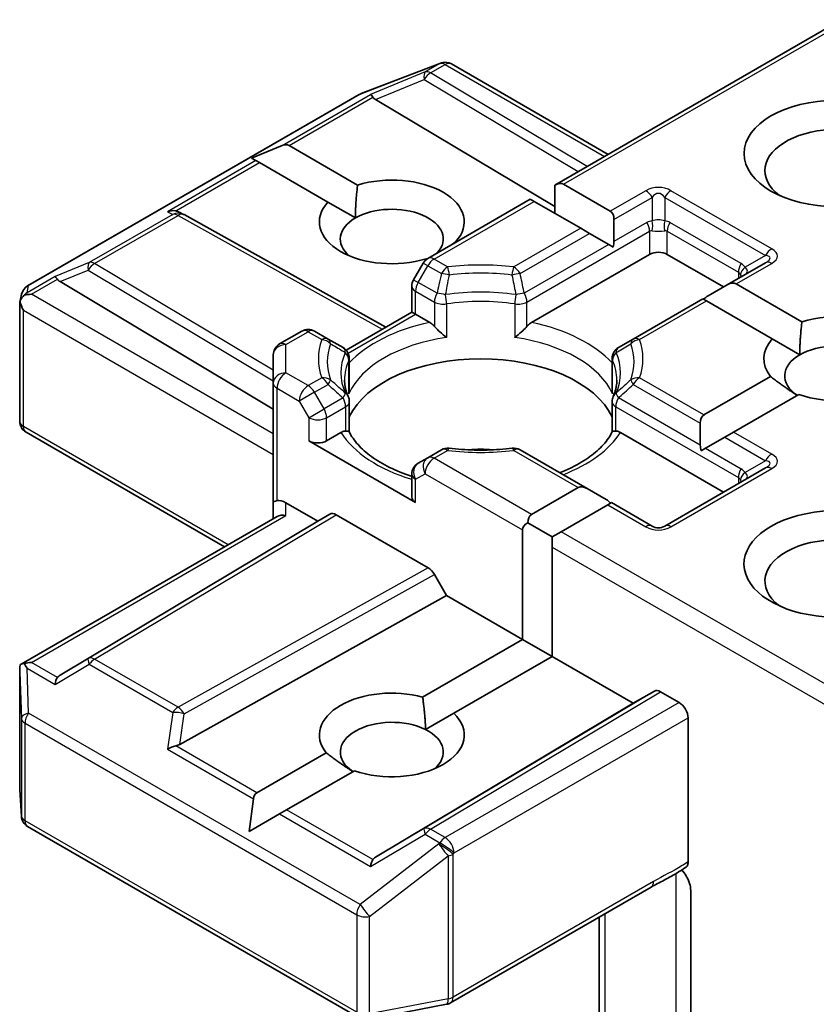
# Model space of a CAD drawing. Units: millimetres. Extents: x 72 to 11276, y 40 to 2007.
# Drawn here: x 1855 to 1874, y 648 to 671 of the extents above; entities that cross this region are included whole.
import ezdxf

# ---------------------------------------------------------------- set-up
doc = ezdxf.new("R2010")
doc.units = ezdxf.units.MM
doc.header["$LTSCALE"] = 5
doc.layers.add('Visible (ISO)', color=7, linetype='Continuous', lineweight=35)
doc.layers.add('Visible Narrow (ISO)', color=7, linetype='Continuous', lineweight=25)

msp = doc.modelspace()

# ---------------------------------------------------------------- linework, layer by layer
at = {"layer": 'Visible (ISO)'}
for p, q in [((1867.8536, 667.1792), (1874.6954, 671.1293)), ((1863.2307, 669.3641), (1865.1089, 670.087)), ((1865.1541, 670.1012), (1865.1335, 670.0953)), ((1865.3873, 670.0728), (1869.1264, 667.9141)), ((1855.2714, 664.773), (1863.1884, 669.3439)), ((1863.5755, 669.2235), (1867.8536, 666.6667)), ((1860.6175, 667.8262), (1861.3435, 668.1256)), ((1861.5132, 668.1256), (1863.1473, 667.1821)), ((1860.6175, 667.8262), (1860.7213, 667.7663)), ((1860.8061, 667.7173), (1860.7213, 667.7663)), ((1862.4402, 666.7739), (1860.8061, 667.7173)), ((1867.8536, 667.1792), (1867.8536, 666.5062)), ((1868.0657, 667.2002), (1869.1799, 666.5569)), ((1864.8216, 665.4287), (1867.2708, 666.8427)), ((1867.3586, 666.792), (1867.2708, 666.8427)), ((1862.4402, 666.7739), (1863.0951, 666.3958)), ((1868.4728, 666.1487), (1867.3586, 666.792)), ((1858.89, 666.5343), (1858.9956, 666.4812)), ((1859.007, 666.4752), (1863.8216, 663.7899)), ((1868.685, 666.0262), (1868.4728, 666.1487)), ((1869.2678, 665.8332), (1869.2678, 666.3627)), ((1868.685, 666.0262), (1869.1436, 665.7614)), ((1865.4888, 665.8303), (1865.503, 665.8221)), ((1869.2488, 665.7007), (1869.1436, 665.7614)), ((1870.1163, 665.5264), (1867.3003, 663.9006)), ((1871.8841, 664.7507), (1870.5406, 665.5264)), ((1864.7118, 665.3189), (1864.4825, 664.9217)), ((1864.7973, 665.413), (1864.7817, 665.422)), ((1872.8826, 665.3272), (1871.972, 664.8015)), ((1856.0448, 664.8757), (1861.1361, 661.8329)), ((1864.4423, 664.1483), (1864.4423, 664.7717)), ((1871.972, 664.8015), (1871.5134, 664.5367)), ((1872.1841, 664.8225), (1873.7539, 663.9161)), ((1855.0865, 664.3852), (1855.1283, 664.577)), ((1855.0826, 661.5405), (1855.0826, 664.3489)), ((1871.3891, 664.465), (1869.7289, 663.5064)), ((1871.477, 664.4142), (1871.3891, 664.465)), ((1873.0468, 663.5079), (1871.477, 664.4142)), ((1862.8721, 663.2417), (1864.4423, 664.1483)), ((1864.5302, 664.0975), (1864.4423, 664.1483)), ((1864.8714, 663.9006), (1864.5302, 664.0975)), ((1861.2861, 663.3875), (1861.8175, 663.6942)), ((1862.4427, 663.5064), (1862.1175, 663.6942)), ((1862.7994, 663.3005), (1862.4427, 663.5064)), ((1869.7289, 663.5064), (1869.3722, 663.3005)), ((1873.0468, 663.5079), (1873.7017, 663.1298)), ((1861.1361, 663.1276), (1861.1361, 662.4546)), ((1862.9494, 662.3082), (1862.9494, 663.0407)), ((1869.2222, 662.3082), (1869.2222, 663.0407)), ((1871.4162, 661.693), (1873.0062, 662.611)), ((1861.1361, 662.4546), (1861.1361, 659.5969)), ((1873.6765, 662.1815), (1872.1233, 661.2848)), ((1862.9494, 662.0121), (1862.9494, 661.2836)), ((1869.2222, 662.0121), (1869.2222, 661.2836)), ((1871.3284, 661.4988), (1871.3284, 660.9693)), ((1855.2326, 661.2807), (1859.9704, 658.5454)), ((1862.75, 661.2735), (1862.4089, 661.0765)), ((1871.8841, 659.8518), (1869.4216, 661.2735)), ((1872.1233, 661.2848), (1871.9112, 661.1623)), ((1861.9846, 661.0765), (1864.5302, 659.6068)), ((1871.9112, 661.1623), (1871.4526, 660.8976)), ((1865.1469, 660.861), (1864.8216, 660.6732)), ((1868.6242, 659.9376), (1867.0248, 660.861)), ((1871.4526, 660.8976), (1871.3474, 660.8368)), ((1864.8216, 660.6732), (1864.5923, 660.5408)), ((1864.4423, 660.281), (1864.4423, 659.7293)), ((1872.8826, 660.4283), (1870.4785, 659.0402)), ((1867.2979, 659.3153), (1868.4121, 659.9586)), ((1869.0828, 659.6728), (1868.6242, 659.9376)), ((1861.1361, 659.5969), (1861.1361, 659.2184)), ((1861.4361, 659.5969), (1862.1967, 659.1577)), ((1869.1192, 659.5503), (1868.005, 658.907)), ((1869.207, 659.6011), (1869.1192, 659.5503)), ((1870.1785, 659.0402), (1869.207, 659.6011)), ((1862.1967, 659.1577), (1862.4882, 659.326)), ((1855.12, 655.745), (1861.224, 659.2691)), ((1862.1967, 659.1577), (1856.0448, 655.481)), ((1862.6382, 659.3111), (1864.8312, 658.045)), ((1867.21, 659.1211), (1867.7928, 658.7846)), ((1867.0857, 656.3351), (1867.0857, 658.9479)), ((1868.005, 658.907), (1867.7928, 658.7846)), ((1867.7928, 658.7846), (1867.7928, 658.5396)), ((1867.7928, 658.5396), (1867.7928, 655.9268)), ((1865.2727, 657.3818), (1864.9813, 657.8866)), ((1858.9044, 653.83), (1865.2727, 657.3818)), ((1867.0857, 656.3351), (1865.2727, 657.3818)), ((1864.7008, 654.9581), (1867.0857, 656.3351)), ((1867.0857, 656.3351), (1867.7928, 655.9268)), ((1867.7928, 655.9268), (1865.4447, 654.5711)), ((1869.7274, 654.8099), (1867.7928, 655.9268)), ((1855.0826, 655.5825), (1855.0826, 652.7741)), ((1870.231, 655.1006), (1869.7274, 654.8099)), ((1870.8234, 654.8303), (1870.381, 655.0857)), ((1863.5755, 651.1331), (1869.7274, 654.8099)), ((1864.771, 654.1822), (1865.4447, 654.5711)), ((1871.0356, 654.4629), (1871.0356, 651.0241)), ((1860.7453, 652.6744), (1862.3996, 653.6295)), ((1863.0699, 653.2001), (1861.4524, 652.2662)), ((1855.0832, 652.7561), (1855.1219, 652.1104)), ((1860.5568, 651.7491), (1860.6605, 652.5275)), ((1861.4524, 652.2662), (1861.2827, 652.1682)), ((1860.5568, 651.7491), (1861.2827, 652.1682)), ((1855.2714, 651.8686), (1863.1884, 647.2977)), ((1865.3667, 647.6592), (1870.1514, 650.4216)), ((1871.0991, 650.3437), (1871.0991, 645.7293)), ((1868.9143, 649.7074), (1868.9143, 644.3004)), ((1863.3951, 647.2629), (1865.2734, 647.6244))]:
    msp.add_line(p, q, dxfattribs=at)
for centre, start, end in [((1865.2167, 669.8071), 106.10211, 111.05172), ((1865.2373, 669.813), 60, 106.10211), ((1863.3384, 669.0841), 111.05172, 120), ((1858.8608, 666.2132), 60.84996, 63.31121), ((1864.9716, 665.1689), 120, 150), ((1855.4214, 664.5132), 120, 167.72814), ((1864.7423, 664.7717), 150, 180), ((1861.9675, 663.4344), 60, 120), ((1861.4361, 663.1276), 120, 180), ((1862.6494, 663.0407), 0, 60), ((1869.5222, 663.0407), 120, 180), ((1862.6494, 662.0121), 0, 24.18021), ((1869.5222, 662.0121), 155.81979, 180), ((1855.3826, 661.5405), 180, 240), ((1865.2969, 660.6012), 83.15253, 120), ((1866.8748, 660.6012), 60, 96.84747), ((1864.7423, 660.281), 120, 180), ((1870.3285, 659.3), 240, 300), ((1855.3826, 652.7741), 180, 183.43562), ((1855.4214, 652.1284), 183.43562, 240), ((1865.2167, 647.919), 280.89339, 300)]:
    msp.add_arc(centre, 0.3, start, end, dxfattribs=at)
for centre, major_axis, ratio, start_param, end_param in [((1863.5845, 669.0765), (0.1326, -0.2699), 0.1137262, 2.3638175, 3.0073186), ((1864.0746, 669.2778), (-0.5745, 0.041), 0.3026251, 0.2228992, 0.5400652), ((1874.5711, 667.5268), (-1.7, 0), 0.5773503, 2.4941852, 6.9305928), ((1861.3011, 667.7582), (0.2121, 0.3674), 0.5773503, 0, 0.6435011), ((1863.9645, 666.3021), (1.7295, 0), 0.5773503, 5.7910746, 8.3460923), ((1867.8536, 666.8328), (0.2121, 0.3674), 0.5773503, 0, 0.7853982), ((1863.9645, 666.3021), (-1.7295, 0), 0.5773503, 5.7910746, 8.3460923), ((1863.9645, 665.8938), (1.2295, 0), 0.5773503, 5.7946065, 8.6393798), ((1858.7348, 666.2765), (0.3177, 0.0092), 0.9268026, 1.3125137, 1.9560148), ((1858.8104, 666.2385), (-0.2068, 0.2875), 0.8001954, 5.2907241, 5.5595571), ((1863.9645, 665.8938), (-1.2295, 0), 0.5773503, 5.4977871, 6.8815928), ((1868.9678, 666.1895), (0.2121, 0.3674), 0.5773503, 5.4977871, 6.2831853), ((1868.9678, 665.66), (0.2121, 0.3674), 0.5773503, 5.1394676, 5.4977871), ((1870.3285, 665.4039), (-0.3, 0), 0.5773503, 3.9269908, 5.4977871), ((1856.0538, 664.7286), (0.1326, -0.2699), 0.1137262, 2.3638175, 3.0073186), ((1856.5439, 664.9299), (-0.5745, 0.041), 0.3026251, 0.2228992, 0.5400652), ((1871.972, 664.4551), (0.2121, 0.3674), 0.5773503, 0, 0.7853982), ((1855.3842, 664.342), (-0.2215, -0.3034), 0.7530193, 4.3231182, 4.5575493), ((1855.3614, 664.3289), (-0.4243, 0), 0.5773503, 4.712389, 5.121459), ((1871.5134, 664.1903), (0.2121, 0.3674), 0.5773503, 0.7853982, 1.1437177), ((1855.3826, 664.335), (-0.299, 0.0321), 0.7530193, 6.1238818, 6.3639614), ((1855.3826, 664.3166), (-0.2121, 0.3674), 0.5773503, 1.0254777, 1.5707963), ((1874.5711, 663.0361), (1.7295, 0), 0.5773503, 4.1687499, 8.3460923), ((1874.5711, 663.0361), (-1.7295, 0), 0.5773503, 5.7910746, 6.722952), ((1874.5711, 662.6278), (1.2295, 0), 0.5773503, 5.6847778, 8.6393798), ((1874.5711, 662.6278), (-1.2295, 0), 0.5773503, 5.4977871, 6.9986291), ((1866.0858, 661.1581), (3.25, 0), 0.5773503, 0.265163, 2.8764297), ((1871.6284, 661.3256), (-0.2121, 0.3674), 0.5773503, 0, 0.7853982), ((1862.1967, 661.199), (-0.3, 0), 0.5773503, 0.7853982, 2.3561945), ((1871.6284, 660.7961), (-0.2121, 0.3674), 0.5773503, 0.7853982, 1.1437177), ((1866.0858, 659.8926), (1.7, 0), 0.5773503, 1.40444, 1.7371527), ((1868.6242, 659.5912), (-0.2121, 0.3674), 0.5773503, 5.4977871, 6.2831853), ((1861.4361, 659.5969), (0.3, 0), 0.2391463, 2.3561945, 3.1415927), ((1861.4361, 659.3519), (0.2664, -0.2664), 0.5176381, 2.0484546, 2.8338528), ((1864.7423, 659.7293), (-0.3, 0), 0.5773503, 0, 0.7853982), ((1869.0828, 659.3264), (-0.2121, 0.3674), 0.5773503, 5.1394676, 5.4977871), ((1862.6382, 659.0662), (-0.15, 0.2598), 0.5773503, 5.4976379, 6.2831107), ((1867.51, 658.9479), (-0.2121, 0.3674), 0.5773503, 0, 0.7853982), ((1874.5711, 658.1371), (-2.2, 0), 0.5773503, 3.6147912, 7.9104954), ((1861.4361, 659.0452), (-0.2772, 0.16), 0.7174389, 5.1050881, 5.8904862), ((1867.51, 658.9479), (-0.4243, 0), 0.5773503, 5.4977871, 6.2831853), ((1874.5711, 657.7289), (-1.7, 0), 0.5773503, 3.8234317, 6.9305928), ((1864.8312, 657.8), (0.15, -0.2598), 0.5773503, 1.5705724, 2.3560452), ((1855.3826, 655.5686), (-0.01, 0.5736), 0.5227383, 1.297431, 1.5721578), ((1855.3614, 655.5379), (-0.4243, 0), 0.5773503, 4.712389, 5.1214592), ((1855.3842, 655.5248), (-0.3155, 0.5252), 0.0782185, 1.0542996, 1.2887308), ((1856.0538, 655.1382), (-0.0015, 0.3381), 0.4024987, 0.5548759, 1.1983771), ((1856.5439, 655.4268), (-0.5745, -0.041), 0.3026251, 5.7431201, 6.0602861), ((1863.9645, 654.0546), (-1.7295, 0), 0.5773503, 4.2726222, 6.722952), ((1870.381, 654.8408), (-0.15, 0.2598), 0.5773503, 5.4976379, 6.2831107), ((1870.8234, 654.5853), (0.15, -0.2598), 0.5773503, 0.7853982, 2.3561945), ((1863.9645, 653.6464), (-1.2295, 0), 0.5773503, 3.9969452, 6.9986291), ((1863.9645, 654.0546), (1.7295, 0), 0.5773503, 4.1687499, 6.8268243), ((1863.9645, 653.6464), (1.2295, 0), 0.5773503, 5.6847778, 7.1385378), ((1858.7348, 653.5903), (0.3092, 0.1503), 0.4900103, 1.1054507, 1.7489518), ((1858.8104, 654.1182), (0.2068, 0.2875), 0.8001954, 3.8652209, 4.1823869), ((1860.9575, 652.307), (-0.2121, 0.3674), 0.5773503, 0, 0.6435011), ((1864.0746, 651.0789), (-0.5745, -0.041), 0.3026251, 5.7431201, 6.0602861), ((1863.5845, 650.7903), (-0.0015, 0.3381), 0.4024987, 0.5548759, 1.1983771)]:
    msp.add_ellipse(centre, major_axis=major_axis, ratio=ratio, start_param=start_param, end_param=end_param, dxfattribs=at)
msp.add_ellipse((1874.5711, 667.9351), major_axis=(2.2, 0), ratio=0.5773503, dxfattribs=at)
for points in [[(1863.0951, 666.3958), (1863.0951, 666.7437), (1863.1473, 667.1821)], [(1865.4888, 665.8303), (1865.4369, 665.7915), (1865.3861, 665.7546)], [(1873.7017, 663.1298), (1873.7017, 663.4777), (1873.7539, 663.9161)], [(1873.6431, 662.1622), (1873.3495, 662.3436), (1873.0062, 662.611)], [(1864.7008, 654.9581), (1864.7607, 654.5272), (1864.771, 654.1822)], [(1863.0365, 653.1807), (1862.7429, 653.3621), (1862.3996, 653.6295)]]:
    msp.add_open_spline(points, degree=2, dxfattribs=at)
for points, knots in [([(1855.1926, 664.5536), (1855.188, 664.5498), (1855.1835, 664.5458), (1855.1558, 664.52), (1855.1355, 664.4946), (1855.1088, 664.4491), (1855.098, 664.4249), (1855.0912, 664.4025)], [0.381031219, 0.381031219, 0.381031219, 0.381031219, 0.382741903, 0.382741903, 0.391761654, 0.391761654, 0.398553638, 0.398553638, 0.398553638, 0.398553638]), ([(1864.8714, 663.9006), (1864.9013, 663.8833), (1864.9366, 663.8553), (1864.9705, 663.8205), (1864.9767, 663.8139), (1864.9829, 663.8069)], [0.046570546, 0.046570546, 0.046570546, 0.046570546, 0.059268827, 0.059268827, 0.062007553, 0.062007553, 0.062007553, 0.062007553]), ([(1864.9829, 663.8069), (1864.9896, 663.7993), (1864.9965, 663.7916), (1865.0349, 663.7501), (1865.071, 663.7143), (1865.1616, 663.6312), (1865.2162, 663.5858), (1865.2688, 663.5471), (1865.2695, 663.5466), (1865.2703, 663.546)], [0.073709419, 0.073709419, 0.073709419, 0.073709419, 0.076897284, 0.076897284, 0.091048315, 0.091048315, 0.109993893, 0.109993893, 0.110269957, 0.110269957, 0.110269957, 0.110269957]), ([(1866.9014, 663.546), (1866.9021, 663.5466), (1866.9029, 663.5471), (1866.9554, 663.5858), (1867.0101, 663.6312), (1867.1006, 663.7143), (1867.1368, 663.7501), (1867.1752, 663.7916), (1867.1821, 663.7993), (1867.1888, 663.8069)], [-0.000337696, -0.000337696, -0.000337696, -0.000337696, 0, 0, 0.023175232, 0.023175232, 0.04048552, 0.04048552, 0.044385084, 0.044385084, 0.044385084, 0.044385084]), ([(1867.1888, 663.8069), (1867.195, 663.8139), (1867.2011, 663.8205), (1867.2351, 663.8553), (1867.2704, 663.8833), (1867.3003, 663.9006)], [0.125076059, 0.125076059, 0.125076059, 0.125076059, 0.127814785, 0.127814785, 0.140513066, 0.140513066, 0.140513066, 0.140513066]), ([(1862.9231, 662.1349), (1862.9112, 662.1614), (1862.9006, 662.1877), (1862.8819, 662.2403), (1862.8738, 662.2665), (1862.8599, 662.3188), (1862.8541, 662.3449), (1862.8449, 662.3969), (1862.8415, 662.4228), (1862.837, 662.4746), (1862.8358, 662.5005), (1862.8358, 662.5264)], [5.24413872, 5.24413872, 5.24413872, 5.24413872, 5.2948684, 5.2948684, 5.34559809, 5.34559809, 5.39632777, 5.39632777, 5.44705746, 5.44705746, 5.49778714, 5.49778714, 5.49778714, 5.49778714]), ([(1869.3358, 662.5264), (1869.3358, 662.5005), (1869.3347, 662.4746), (1869.3301, 662.4228), (1869.3267, 662.3969), (1869.3176, 662.3449), (1869.3118, 662.3188), (1869.2979, 662.2665), (1869.2898, 662.2403), (1869.271, 662.1877), (1869.2604, 662.1614), (1869.2486, 662.1349)], [2.35619449, 2.35619449, 2.35619449, 2.35619449, 2.40692418, 2.40692418, 2.45765386, 2.45765386, 2.50838354, 2.50838354, 2.55911323, 2.55911323, 2.60984291, 2.60984291, 2.60984291, 2.60984291]), ([(1862.9398, 662.2005), (1862.94, 662.2016), (1862.9402, 662.2027), (1862.9464, 662.2387), (1862.9494, 662.2738), (1862.9494, 662.3082)], [-0.000337696, -0.000337696, -0.000337696, -0.000337696, 0, 0, 0.010702954, 0.010702954, 0.010702954, 0.010702954]), ([(1869.2222, 662.3082), (1869.2222, 662.2738), (1869.2253, 662.2387), (1869.2315, 662.2027), (1869.2316, 662.2016), (1869.2318, 662.2005)], [0.1012443086, 0.1012443086, 0.1012443086, 0.1012443086, 0.109993893, 0.109993893, 0.1102699567, 0.1102699567, 0.1102699567, 0.1102699567]), ([(1862.75, 661.2735), (1862.78, 661.2907), (1862.8153, 661.3036), (1862.8492, 661.3079), (1862.8554, 661.3084), (1862.8616, 661.3085)], [0.046570546, 0.046570546, 0.046570546, 0.046570546, 0.059268827, 0.059268827, 0.062007553, 0.062007553, 0.062007553, 0.062007553]), ([(1862.8616, 661.3085), (1862.8682, 661.3087), (1862.8745, 661.3086), (1862.9064, 661.3076), (1862.9256, 661.3038), (1862.9421, 661.2944), (1862.9457, 661.291), (1862.9476, 661.2871)], [0.073709419, 0.073709419, 0.073709419, 0.073709419, 0.076897284, 0.076897284, 0.091048315, 0.091048315, 0.097321849, 0.097321849, 0.097321849, 0.097321849]), ([(1864.4423, 660.2273), (1864.438, 660.2287), (1864.4336, 660.2301), (1864.2439, 660.2922), (1864.0699, 660.3627), (1863.7518, 660.5198), (1863.6078, 660.6064), (1863.3553, 660.79), (1863.2469, 660.8872), (1863.0687, 661.0856), (1862.9988, 661.1867), (1862.9476, 661.2872)], [4.43791068, 4.43791068, 4.43791068, 4.43791068, 4.44243882, 4.44243882, 4.63470077, 4.63470077, 4.82696272, 4.82696272, 5.01922467, 5.01922467, 5.21148662, 5.21148662, 5.21148662, 5.21148662]), ([(1869.2241, 661.2872), (1869.1729, 661.1867), (1869.103, 661.0856), (1868.9247, 660.8872), (1868.8163, 660.79), (1868.5639, 660.6064), (1868.4198, 660.5198), (1868.1693, 660.3961), (1868.0729, 660.3535), (1867.9722, 660.314)], [2.64249501, 2.64249501, 2.64249501, 2.64249501, 2.83475696, 2.83475696, 3.02701891, 3.02701891, 3.21928086, 3.21928086, 3.32988807, 3.32988807, 3.32988807, 3.32988807]), ([(1869.2241, 661.2871), (1869.226, 661.291), (1869.2295, 661.2944), (1869.2461, 661.3038), (1869.2653, 661.3076), (1869.2972, 661.3086), (1869.3034, 661.3087), (1869.3101, 661.3085)], [0.015501113, 0.015501113, 0.015501113, 0.015501113, 0.023175232, 0.023175232, 0.04048552, 0.04048552, 0.044385084, 0.044385084, 0.044385084, 0.044385084]), ([(1869.3101, 661.3085), (1869.3163, 661.3084), (1869.3225, 661.3079), (1869.3564, 661.3036), (1869.3917, 661.2907), (1869.4216, 661.2735)], [0.125076059, 0.125076059, 0.125076059, 0.125076059, 0.127814785, 0.127814785, 0.140513066, 0.140513066, 0.140513066, 0.140513066]), ([(1865.3327, 660.8991), (1865.4316, 660.8872), (1865.5314, 660.8776), (1865.7321, 660.8633), (1865.833, 660.8585), (1866.0352, 660.8537), (1866.1365, 660.8537), (1866.3387, 660.8585), (1866.4396, 660.8633), (1866.6403, 660.8776), (1866.7401, 660.8872), (1866.839, 660.8991)], [2.15112797, 2.15112797, 2.15112797, 2.15112797, 2.23315458, 2.23315458, 2.31518119, 2.31518119, 2.39720779, 2.39720779, 2.4792344, 2.4792344, 2.56126101, 2.56126101, 2.56126101, 2.56126101]), ([(1855.1926, 655.7627), (1855.1874, 655.7626), (1855.1824, 655.7623), (1855.1559, 655.7598), (1855.1334, 655.7531), (1855.1077, 655.7376), (1855.0977, 655.7284), (1855.0912, 655.7184)], [0.250886766, 0.250886766, 0.250886766, 0.250886766, 0.252877969, 0.252877969, 0.261958418, 0.261958418, 0.268388032, 0.268388032, 0.268388032, 0.268388032]), ([(1870.1514, 650.4216), (1870.2004, 650.4499), (1870.2509, 650.4771), (1870.3559, 650.532), (1870.4103, 650.5598), (1870.5222, 650.6184), (1870.5797, 650.6492), (1870.6952, 650.7144), (1870.7531, 650.7487), (1870.8669, 650.8186), (1870.9228, 650.8542), (1870.9771, 650.8888)], [0, 0, 0, 0, 0.02305156, 0.02305156, 0.04610312, 0.04610312, 0.06915468, 0.06915468, 0.09220624, 0.09220624, 0.11525781, 0.11525781, 0.11525781, 0.11525781]), ([(1871.0356, 651.0241), (1871.0356, 650.9921), (1871.0302, 650.9635), (1871.0096, 650.9177), (1870.9952, 650.9003), (1870.9771, 650.8888)], [0, 0, 0, 0, 0.011766592, 0.011766592, 0.02291842, 0.02291842, 0.02291842, 0.02291842]), ([(1870.8874, 650.8318), (1870.9242, 650.7902), (1870.9618, 650.7392), (1871.0058, 650.6653), (1871.0217, 650.6354), (1871.0356, 650.6049)], [0.097912632, 0.097912632, 0.097912632, 0.097912632, 0.114425932, 0.114425932, 0.123721287, 0.123721287, 0.123721287, 0.123721287]), ([(1871.0991, 650.3437), (1871.0991, 650.3929), (1871.0884, 650.4568), (1871.0622, 650.5411), (1871.05, 650.5733), (1871.0356, 650.6049)], [0.151444025, 0.151444025, 0.151444025, 0.151444025, 0.169518324, 0.169518324, 0.179166763, 0.179166763, 0.179166763, 0.179166763])]:
    msp.add_open_spline(points, degree=3, knots=knots, dxfattribs=at)
at = {"layer": 'Visible Narrow (ISO)'}
for p, q in [((1868.0657, 667.2002), (1874.7832, 671.0786)), ((1863.2112, 669.3536), (1865.0894, 670.0765)), ((1865.11, 670.0825), (1864.7641, 669.8827)), ((1864.8914, 669.8582), (1865.2373, 670.058)), ((1865.0894, 670.0765), (1865.11, 670.0825)), ((1865.2373, 670.058), (1869.0385, 667.8633)), ((1864.7641, 669.8827), (1863.4572, 669.3459)), ((1863.5755, 669.2235), (1864.7388, 669.7014)), ((1864.7388, 669.7014), (1868.4158, 667.5038)), ((1868.6269, 667.6257), (1864.8914, 669.8582)), ((1855.2941, 664.7827), (1863.2112, 669.3536)), ((1861.3435, 668.1256), (1863.4572, 669.3459)), ((1861.5132, 668.1256), (1863.5116, 669.2793)), ((1860.7213, 667.7663), (1858.6075, 666.546)), ((1858.8078, 666.5636), (1860.8061, 667.7173)), ((1870.0285, 667.0468), (1869.1799, 666.5569)), ((1869.2678, 666.3627), (1870.1785, 666.8885)), ((1870.1785, 666.8885), (1870.1785, 666.3256)), ((1870.4785, 666.8885), (1872.8826, 665.5004)), ((1870.4785, 666.8885), (1870.4785, 666.3256)), ((1873.0326, 665.6588), (1870.6285, 667.0468)), ((1864.9716, 665.4138), (1867.3586, 666.792)), ((1858.7335, 666.4826), (1856.7433, 665.3336)), ((1856.8706, 665.3091), (1858.8608, 666.4581)), ((1858.6075, 666.546), (1858.7335, 666.4826)), ((1858.8608, 666.4581), (1863.7348, 663.7398)), ((1868.4728, 666.1487), (1866.8748, 665.226)), ((1870.0542, 666.2872), (1869.2678, 665.8332)), ((1872.2998, 665.3074), (1870.6027, 666.2872)), ((1867.0248, 665.0677), (1868.685, 666.0262)), ((1867.1888, 664.3879), (1870.1163, 666.0781)), ((1870.1163, 666.0781), (1870.1163, 665.5264)), ((1870.5406, 666.0781), (1872.2377, 665.0983)), ((1870.5406, 665.5264), (1870.5406, 666.0781)), ((1869.1436, 665.7614), (1867.1267, 664.597)), ((1872.8826, 665.5004), (1872.3951, 665.219)), ((1856.7433, 665.3336), (1855.9265, 664.9981)), ((1861.1361, 662.7598), (1856.8706, 665.3091)), ((1864.5923, 664.8583), (1864.8216, 665.2555)), ((1864.8216, 665.2555), (1864.7118, 665.3189)), ((1864.8216, 665.2555), (1865.1469, 665.0677)), ((1865.2969, 665.226), (1864.9716, 665.4138)), ((1872.1841, 664.8225), (1873.0326, 665.3124)), ((1855.9265, 664.9981), (1855.2569, 664.6115)), ((1856.0448, 664.8757), (1856.718, 665.1522)), ((1856.718, 665.1522), (1861.1361, 662.5118)), ((1872.2377, 665.0983), (1872.2377, 664.9549)), ((1855.2569, 664.6115), (1855.2941, 664.7827)), ((1855.3614, 664.5738), (1855.9809, 664.9315)), ((1864.4825, 664.9217), (1864.5923, 664.8583)), ((1865.045, 664.597), (1864.5923, 664.8583)), ((1861.1361, 661.2398), (1855.3614, 664.5738)), ((1864.5302, 664.6493), (1864.9829, 664.3879)), ((1864.5302, 664.0975), (1864.5302, 664.6493)), ((1864.9829, 664.3879), (1864.9829, 663.8069)), ((1865.2703, 664.3427), (1865.2703, 663.546)), ((1866.9014, 664.3427), (1866.9014, 663.546)), ((1867.1888, 663.8069), (1867.1888, 664.3879)), ((1869.8789, 663.4916), (1871.477, 664.4142)), ((1855.1705, 664.1941), (1861.1361, 660.7499)), ((1855.1705, 661.418), (1855.1705, 664.1941)), ((1862.9209, 663.1684), (1864.5302, 664.0975)), ((1861.4361, 663.3726), (1861.9675, 663.6794)), ((1861.9675, 663.6794), (1862.2927, 663.4916)), ((1861.4361, 662.6996), (1861.4361, 663.3726)), ((1862.9398, 662.2005), (1862.9398, 662.9972)), ((1869.2318, 662.2005), (1869.2318, 662.9972)), ((1861.9675, 662.3928), (1861.4361, 662.6996)), ((1862.2927, 662.5806), (1861.9675, 662.3928)), ((1862.1175, 662.2344), (1862.4427, 662.4223)), ((1869.7289, 662.4223), (1871.3284, 661.4988)), ((1871.4162, 661.693), (1869.8789, 662.5806)), ((1861.224, 662.3322), (1861.7553, 662.0254)), ((1861.224, 659.6476), (1861.224, 662.3322)), ((1862.1175, 662.2344), (1861.7553, 662.0254)), ((1862.3467, 661.8373), (1862.1175, 662.2344)), ((1861.7553, 662.0254), (1861.9846, 661.6282)), ((1862.7994, 662.0987), (1862.3467, 661.8373)), ((1871.3284, 660.9693), (1869.3722, 662.0987)), ((1861.9846, 661.6282), (1862.3467, 661.8373)), ((1862.4089, 661.6282), (1862.8616, 661.8896)), ((1862.8616, 661.8896), (1862.8616, 661.3085)), ((1869.3101, 661.8896), (1872.2377, 660.1994)), ((1869.3101, 661.3085), (1869.3101, 661.8896)), ((1861.9846, 661.6282), (1861.9846, 661.0765)), ((1862.4089, 661.0765), (1862.4089, 661.6282)), ((1860.0583, 658.5961), (1855.1705, 661.418)), ((1873.0326, 660.7598), (1872.1233, 661.2848)), ((1871.9112, 661.1623), (1872.8826, 660.6015)), ((1864.9716, 660.6583), (1865.2969, 660.8461)), ((1866.8748, 660.8461), (1868.4121, 659.9586)), ((1871.4526, 660.8976), (1872.2998, 660.4084)), ((1867.2979, 659.3153), (1864.9716, 660.6583)), ((1872.8826, 660.6015), (1872.3951, 660.32)), ((1864.5302, 660.1585), (1864.7595, 660.2909)), ((1864.7595, 660.2909), (1867.0857, 658.9479)), ((1870.6285, 659.0253), (1873.0326, 660.4134)), ((1864.5302, 659.6068), (1864.5302, 660.1585)), ((1872.2377, 660.1994), (1872.2377, 660.0559)), ((1861.4361, 659.2901), (1861.4361, 659.5969)), ((1869.1192, 659.5503), (1870.0285, 659.0253)), ((1862.4882, 659.326), (1856.718, 655.8774)), ((1855.3614, 655.7829), (1861.4361, 659.2901)), ((1856.8706, 655.8641), (1862.6382, 659.3111)), ((1874.6954, 655.0443), (1868.005, 658.907)), ((1867.7928, 658.5396), (1874.7832, 654.5037)), ((1864.8312, 658.045), (1858.8608, 654.7151)), ((1859.0082, 654.5552), (1864.9813, 657.8866)), ((1856.718, 655.8774), (1856.0448, 655.481)), ((1858.8608, 654.7151), (1856.8706, 655.8641)), ((1855.0828, 655.5626), (1855.1216, 654.4494)), ((1855.0828, 652.7681), (1855.0828, 655.5626)), ((1855.2569, 655.6472), (1855.9265, 655.2606)), ((1855.2941, 654.5779), (1855.2569, 655.6472)), ((1855.9809, 655.4252), (1855.3614, 655.7829)), ((1855.9265, 655.2606), (1856.7433, 655.7416)), ((1856.7433, 655.7416), (1858.7335, 654.5926)), ((1870.231, 655.1006), (1864.7388, 651.8182)), ((1864.8914, 651.8049), (1870.381, 655.0857)), ((1870.8234, 654.8303), (1865.2373, 651.6051)), ((1855.1216, 654.4494), (1855.1216, 652.1224)), ((1863.2112, 650.007), (1855.2941, 654.5779)), ((1858.7335, 654.5926), (1858.6075, 653.7127)), ((1858.9044, 653.83), (1859.0082, 654.5552)), ((1865.4494, 651.2377), (1871.0356, 654.4629)), ((1855.2093, 652.0059), (1855.2093, 654.333)), ((1855.2093, 654.333), (1863.1263, 649.7621)), ((1858.6075, 653.7127), (1860.6605, 652.5275)), ((1860.7453, 652.6744), (1858.8078, 653.7931)), ((1855.1216, 652.1224), (1855.0828, 652.7681)), ((1863.5116, 651.0774), (1861.4524, 652.2662)), ((1861.2827, 652.1682), (1863.4572, 650.9128)), ((1863.1263, 647.435), (1855.2093, 652.0059)), ((1864.7388, 651.8182), (1863.5755, 651.1331)), ((1865.2373, 651.6051), (1864.8914, 651.8049)), ((1863.4572, 650.9128), (1864.7641, 651.6824)), ((1864.7641, 651.6824), (1865.11, 651.4827)), ((1865.0894, 651.4529), (1863.2112, 650.007)), ((1865.11, 651.4827), (1865.0894, 651.4529)), ((1863.4333, 649.7202), (1865.3115, 651.1661)), ((1865.3115, 651.1661), (1865.3115, 647.7547)), ((1865.4288, 651.2079), (1865.4494, 651.2377)), ((1865.4288, 647.7965), (1865.4288, 651.2079)), ((1870.7427, 650.7429), (1870.7427, 645.5771)), ((1870.2135, 650.559), (1865.4288, 647.7965)), ((1863.1263, 649.7621), (1863.1263, 647.435)), ((1863.4333, 647.3932), (1863.4333, 649.7202)), ((1869.0607, 644.599), (1869.0607, 649.7919)), ((1865.3115, 647.7547), (1863.4333, 647.3932))]:
    msp.add_line(p, q, dxfattribs=at)
for centre, start, end in [((1870.3285, 666.5272), 60, 120), ((1870.3285, 659.545), 240, 300)]:
    msp.add_arc(centre, 0.6, start, end, dxfattribs=at)
for centre, major_axis, ratio, start_param, end_param in [((1864.8914, 669.6133), (-0.15, 0.2598), 0.5773503, 5.4977871, 6.1412883), ((1865.2167, 669.8071), (-0.0832, 0.2882), 0.8082904, 0, 0.1973956), ((1865.2167, 669.8071), (-0.1078, 0.28), 0.5360563, 0, 0.1372135), ((1865.2373, 669.813), (-0.0832, 0.2882), 0.8082904, 0, 0.1973956), ((1865.2373, 669.813), (-0.15, 0.2598), 0.5773503, 5.4977871, 6.1412883), ((1865.2373, 669.813), (0.15, 0.2598), 0.5773503, 0, 0.7853982), ((1864.8914, 669.6133), (-0.114, 0.2775), 0.4053533, 0.126651, 1.0873181), ((1864.8914, 669.6133), (0.1539, 0.2575), 0.5872385, 0.7941872, 1.57966), ((1863.3384, 669.0841), (-0.15, 0.2598), 0.5773503, 6.1412883, 6.2831853), ((1863.3384, 669.0841), (-0.1078, 0.28), 0.5360563, 0, 0.1372135), ((1870.0285, 666.8019), (-0.15, 0.2598), 0.5773503, 4.712389, 5.4977871), ((1870.3285, 666.2823), (0, 0.7), 0.4285714, 5.7595865, 6.8067841), ((1870.6285, 666.8019), (0.15, 0.2598), 0.5773503, 0.7853982, 1.5707963), ((1858.8608, 666.2132), (0.1347, 0.268), 0.9892858, 0, 0.912334), ((1858.8608, 666.2132), (-0.15, 0.2598), 0.5773503, 5.4977871, 6.1412883), ((1858.8608, 666.2132), (0.1461, 0.262), 0.5672897, 0, 0.7769076), ((1870.4785, 665.5524), (-0.4243, 0.7348), 0.5773503, 6.0213859, 6.2831853), ((1869.9042, 666.2006), (0.15, -0.2598), 0.5773503, 0.7853982, 1.5707963), ((1870.3285, 666.1586), (-0.3, 0), 0.6427344, 4.1887902, 5.2359878), ((1870.0285, 666.239), (0.0267, -0.2988), 0.5398878, 0.9973877, 1.8163046), ((1870.6285, 666.239), (-0.0267, -0.2988), 0.5398878, 4.4668807, 5.2857976), ((1870.1785, 665.5524), (0.4243, 0.7348), 0.5773503, 0, 0.2617994), ((1870.7527, 666.2006), (-0.15, -0.2598), 0.5773503, 4.712389, 5.4977871), ((1870.3285, 665.4658), (-0.1939, 0.6204), 0.3689725, 6.1039603, 6.3657596), ((1870.3285, 666.1586), (0.3, 0), 0.2679492, 4.1887902, 5.2359878), ((1870.3285, 665.4658), (0.1939, 0.6204), 0.3689725, 6.200611, 6.4624104), ((1864.9716, 665.1689), (-0.15, 0.2598), 0.5773503, 5.4977871, 6.2831853), ((1873.0326, 665.4138), (0.15, 0.2598), 0.5773503, 0.7853982, 1.5707963), ((1872.1326, 665.2406), (0.8651, 0.2077), 0.1894955, 5.7141319, 6.7613294), ((1872.1326, 665.4856), (1.0392, 0), 0.3333333, 5.7595865, 6.8067841), ((1856.8706, 665.0641), (-0.114, 0.2775), 0.4053533, 0.126651, 1.0873181), ((1856.8706, 665.0641), (0.1539, 0.2575), 0.5872385, 0.7941872, 1.57966), ((1856.8706, 665.0641), (-0.15, 0.2598), 0.5773503, 5.4977871, 6.1412883), ((1864.9716, 665.1689), (-0.15, -0.2598), 0.5773503, 3.9269908, 4.712389), ((1865.2969, 664.9811), (0.15, 0.2598), 0.5773503, 0.7853982, 1.5707963), ((1866.0858, 663.0361), (-3.8743, 0), 0.5773503, 4.5073225, 4.9174555), ((1865.2969, 664.9811), (0.0358, -0.2979), 0.1662651, 1.7306981, 2.5160962), ((1866.8748, 664.9811), (0.0358, 0.2979), 0.1662651, 0.6254964, 1.4108946), ((1866.8748, 664.9811), (0.15, -0.2598), 0.5773503, 1.5707963, 2.3561945), ((1872.4498, 665.2208), (-0.15, -0.2598), 0.5773503, 4.712389, 5.4977871), ((1872.5451, 665.1324), (-0.2454, -0.1725), 0.5398878, 4.9578973, 5.7768142), ((1871.8755, 664.5726), (0.4243, 0.7348), 0.5773503, 6.0213859, 6.2831853), ((1872.0255, 665.1788), (0.426, -0.0638), 0.3983362, 5.8191769, 6.8663745), ((1873.0326, 665.0674), (-0.15, 0.2598), 0.5773503, 5.4977871, 6.2831853), ((1865.2969, 664.9811), (0.2927, -0.0659), 0.2059935, 1.4691407, 2.1545648), ((1866.0858, 662.9643), (3.6621, 0), 0.5773503, 1.3657298, 1.7758629), ((1866.8748, 664.9811), (0.2927, 0.0659), 0.2059935, 0.9870278, 1.6724519), ((1872.0255, 664.486), (0.1939, 0.6204), 0.3689725, 5.9388116, 6.200611), ((1872.0255, 665.1788), (0.2859, -0.2941), 0.3088144, 0.6416595, 0.831197), ((1855.4214, 664.5132), (-0.2931, 0.0638), 0.9894189, 5.3627467, 6.2831853), ((1855.4214, 664.5132), (-0.15, 0.2598), 0.5773503, 6.1412883, 6.2831853), ((1864.7423, 664.7717), (-0.3, 0), 0.5773503, 0, 0.7853982), ((1864.7423, 664.7717), (-0.15, -0.2598), 0.5773503, 4.712389, 5.4977871), ((1865.195, 664.5104), (-0.15, -0.2598), 0.5773503, 4.712389, 5.4977871), ((1865.195, 664.5104), (-0.2937, 0.061), 0.216458, 4.5752469, 5.2926415), ((1866.0858, 662.6996), (-3.3379, 0), 0.5773503, 4.4587406, 4.9660374), ((1865.195, 664.5104), (0.0444, -0.2967), 0.2048895, 0.9399057, 1.7253039), ((1866.9767, 664.5104), (-0.0444, -0.2967), 0.2048895, 4.5578814, 5.3432796), ((1866.9767, 664.5104), (-0.2937, -0.061), 0.216458, 4.1321364, 4.849531), ((1866.9767, 664.5104), (0.15, -0.2598), 0.5773503, 0.7853982, 1.5707963), ((1865.195, 664.5104), (0.3, 0), 0.5773503, 3.9269908, 4.9660374), ((1866.0858, 662.5264), (3.25, 0), 0.5773503, 1.3171479, 1.8244448), ((1866.9767, 664.5104), (0.3, 0), 0.5773503, 4.4587406, 5.4977871), ((1866.0858, 661.9746), (-3.55, 0), 0.5773503, 5.0615465, 5.7956632), ((1866.0858, 661.9746), (-3.55, 0), 0.5773503, 3.6291148, 4.3632315), ((1861.9675, 663.4344), (-0.15, 0.2598), 0.5773503, 5.4977871, 6.2831853), ((1861.9675, 663.4344), (0.15, 0.2598), 0.5773503, 0, 0.7853982), ((1866.0858, 661.7297), (-3.25, 0), 0.5773503, 4.9660374, 6.0295369), ((1866.0858, 661.7297), (3.25, 0), 0.5773503, 0.2536484, 1.3171479), ((1861.4361, 663.1276), (-0.3, 0), 0.8164966, 4.712389, 6.2831853), ((1861.4361, 663.1276), (-0.15, 0.2598), 0.5773503, 5.4977871, 6.2831853), ((1866.0858, 663.0361), (-3.8743, 0), 0.5773503, 6.0781188, 6.4882518), ((1862.2927, 663.2466), (0.15, 0.2598), 0.5773503, 0, 0.7853982), ((1862.2927, 663.2466), (-0.2822, 0.1017), 0.7993889, 4.2073835, 4.9927817), ((1866.0858, 662.9643), (-3.6621, 0), 0.5773503, 6.0781188, 6.4882518), ((1862.2927, 663.2466), (0.15, 0.2598), 0.5567646, 5.5977612, 6.2831853), ((1869.8789, 663.2466), (-0.15, 0.2598), 0.5567646, 0, 0.6854241), ((1869.8789, 663.2466), (-0.2822, -0.1017), 0.7993889, 4.4319963, 5.2173944), ((1866.0858, 662.9643), (3.6621, 0), 0.5773503, 6.0781188, 6.4882518), ((1869.8789, 663.2466), (-0.15, 0.2598), 0.5773503, 5.4977871, 6.2831853), ((1866.0858, 663.0361), (3.8743, 0), 0.5773503, 6.0781188, 6.4882518), ((1866.0858, 662.6996), (-3.3379, 0), 0.5773503, 6.0295369, 6.5368337), ((1862.6494, 663.0407), (0.15, 0.2598), 0.5404822, 5.5657907, 6.2831853), ((1862.6494, 663.0407), (0.2737, -0.1229), 0.7903715, 0.3410147, 1.1264128), ((1869.5222, 663.0407), (-0.2737, -0.1229), 0.7903714, 5.1567725, 5.9421706), ((1869.5222, 663.0407), (-0.15, 0.2598), 0.5404822, 0, 0.7173946), ((1866.0858, 662.6996), (3.3379, 0), 0.5773503, 6.0295369, 6.5368337), ((1866.0858, 662.5264), (-3.25, 0), 0.5773503, 6.0295369, 6.2831853), ((1862.6494, 663.0407), (0.3, 0), 0.5773503, 6.0295369, 6.2831853), ((1869.5222, 663.0407), (-0.3, 0), 0.5773503, 0, 0.2536484), ((1866.0858, 662.5264), (3.25, 0), 0.5773503, 0, 0.2536484), ((1861.4361, 662.4546), (-0.3, 0), 0.8164966, 4.712389, 6.2831853), ((1861.4361, 662.4546), (-0.15, -0.2598), 0.5773503, 3.9269908, 5.4977871), ((1861.4361, 662.4546), (-0.3, 0), 0.5773503, 0, 0.7853982), ((1861.9675, 662.1478), (0.15, 0.2598), 0.5773503, 0.7853982, 2.3561945), ((1861.9675, 662.1478), (0.15, -0.2598), 0.5773503, 1.5707963, 2.3561945), ((1862.2927, 662.3357), (0.2822, 0.1017), 0.7993889, 0.5050055, 1.2904036), ((1862.2927, 662.3357), (-0.15, 0.2598), 0.5773503, 4.712389, 5.4977871), ((1862.2927, 662.3357), (0.2034, 0.2205), 0.2059935, 5.2961575, 5.9815816), ((1869.8789, 662.3357), (0.2822, -0.1017), 0.7993889, 1.851189, 2.6365872), ((1869.8789, 662.3357), (-0.2034, 0.2205), 0.2059935, 0.3016037, 0.9870278), ((1869.8789, 662.3357), (-0.15, -0.2598), 0.5773503, 3.9269908, 4.712389), ((1862.6494, 662.0121), (0.1997, 0.2239), 0.216458, 5.2926415, 6.0100361), ((1862.6494, 662.0121), (0.2737, 0.1229), 0.7903714, 0, 0.4443835), ((1869.5222, 662.0121), (-0.2737, 0.1229), 0.7903714, 5.8388018, 6.2831853), ((1869.5222, 662.0121), (-0.1997, 0.2239), 0.216458, 0.2731492, 0.9905438), ((1862.6494, 662.0121), (-0.15, 0.2598), 0.5773502, 3.9269907, 4.712389), ((1862.6494, 662.0121), (0.3, 0), 0.5773503, 5.4977871, 6.2831853), ((1869.5222, 662.0121), (-0.3, 0), 0.5773503, 0, 0.7853982), ((1869.5222, 662.0121), (-0.15, -0.2598), 0.5773503, 4.712389, 5.4977871), ((1862.1967, 661.7507), (-0.15, 0.2598), 0.5773503, 3.9269908, 4.712389), ((1855.3826, 661.5405), (-0.3, 0), 0.5773503, 0, 0.7853982), ((1862.1967, 661.7507), (0.3, 0), 0.5773503, 3.9269908, 5.4977871), ((1855.3826, 661.5405), (-0.15, -0.2598), 0.5773503, 5.4977871, 6.2831853), ((1866.0858, 661.9746), (-3.55, 0), 0.5773503, 0.3491575, 1.0894662), ((1866.0858, 661.9746), (3.55, 0), 0.5773503, 5.2993034, 5.9340278), ((1865.2969, 660.6012), (-0.15, 0.2598), 0.5773503, 5.4977871, 6.2831853), ((1865.2969, 660.6012), (0.0358, 0.2979), 0.1662651, 0, 0.6254964), ((1866.0858, 663.0361), (3.8743, 0), 0.5773503, 4.5073225, 4.9174555), ((1866.8748, 660.6012), (-0.0358, 0.2979), 0.1662651, 5.6576889, 6.2831853), ((1866.8748, 660.6012), (0.15, 0.2598), 0.5773503, 0, 0.7853982), ((1873.0326, 660.5149), (0.15, 0.2598), 0.5773503, 0.7853982, 1.5707963), ((1872.1326, 660.5866), (1.0392, 0), 0.3333333, 5.7595865, 6.8067841), ((1864.7423, 660.281), (-0.15, 0.2598), 0.8164966, 0, 1.5707963), ((1864.9716, 660.4134), (-0.15, 0.2598), 0.8164966, 0, 1.5707963), ((1864.9716, 660.4134), (-0.15, -0.2598), 0.5773503, 3.9269908, 5.4977871), ((1864.9716, 660.4134), (-0.15, 0.2598), 0.5773503, 5.4977871, 6.2831853), ((1872.1326, 660.3416), (0.8651, 0.2077), 0.1894955, 5.7141319, 6.7613294), ((1864.7423, 660.281), (-0.3, 0), 0.5773503, 0, 0.7853982), ((1872.4498, 660.3218), (-0.15, -0.2598), 0.5773503, 4.712389, 5.4977871), ((1872.5451, 660.2334), (-0.2454, -0.1725), 0.5398878, 4.9578973, 5.7768142), ((1871.8755, 659.6736), (0.4243, 0.7348), 0.5773503, 6.0213859, 6.2831853), ((1872.0255, 660.2798), (0.426, -0.0638), 0.3983362, 5.8191769, 6.8663745), ((1873.0326, 660.1684), (-0.15, 0.2598), 0.5773503, 5.4977871, 6.2831853), ((1872.0255, 659.587), (0.1939, 0.6204), 0.3689725, 5.9388116, 6.200611), ((1872.0255, 660.2798), (0.2859, -0.2941), 0.3088144, 0.6416595, 0.831197), ((1870.0285, 658.7804), (0.15, 0.2598), 0.5773503, 0, 0.7853982), ((1870.6285, 658.7804), (-0.15, 0.2598), 0.5773503, 5.4977871, 6.2831853), ((1856.8706, 655.6192), (-0.1522, 0.2585), 0.1923491, 0.0071878, 0.9678548), ((1856.8706, 655.6192), (-0.1539, 0.2575), 0.5872385, 5.4889981, 6.2744709), ((1856.8706, 655.6192), (0.15, 0.2598), 0.5773503, 0.7853982, 1.4288993), ((1858.8608, 654.4701), (-0.15, -0.2598), 0.5773503, 3.9269908, 4.5704919), ((1858.8608, 654.4701), (-0.1461, 0.262), 0.5672897, 4.7208049, 5.5062777), ((1855.4214, 654.4554), (-0.2998, -0.0104), 0.4634701, 5.134623, 6.251261), ((1855.4214, 654.4554), (-0.3, 0), 0.5773503, 0.0346473, 0.7853982), ((1855.4214, 654.4554), (0.15, 0.2598), 0.5773503, 1.4288993, 2.3561945), ((1858.8608, 654.4701), (0.297, -0.0425), 0.3915833, 1.1083373, 2.0690043), ((1855.3826, 652.7741), (-0.3, 0), 0.5773503, 0, 0.0346473), ((1855.3826, 652.7741), (-0.2995, -0.018), 0.8160066, 6.2342356, 6.2831853), ((1855.4214, 652.1284), (-0.2995, -0.018), 0.8160066, 6.2342356, 6.2831853), ((1855.4214, 652.1284), (-0.3, 0), 0.5773503, 0.0346473, 0.7853982), ((1855.4214, 652.1284), (-0.15, -0.2598), 0.5773503, 5.4977871, 6.2831853), ((1864.8914, 651.5599), (-0.1522, 0.2585), 0.1923491, 0.0071878, 0.9678548), ((1864.8914, 651.5599), (-0.1539, 0.2575), 0.5872385, 5.4889981, 6.2744709), ((1864.8914, 651.5599), (0.15, 0.2598), 0.5773503, 0.7853982, 1.4288993), ((1865.2373, 651.3602), (-0.15, -0.2598), 0.5773503, 3.9269908, 4.5704919), ((1865.2373, 651.3602), (-0.15, 0.2598), 0.5773503, 3.9269908, 5.4977871), ((1865.2167, 651.3304), (0.2466, -0.1708), 0.1154701, 0.6202495, 2.1910458), ((1865.2167, 651.3304), (0.183, -0.2377), 0.1072113, 4.0908377, 5.389977), ((1865.2373, 651.3602), (-0.2466, 0.1708), 0.1154701, 3.7618421, 5.3326385), ((1865.2167, 651.3304), (0.3, 0), 0.5773503, 5.0341395, 5.4977871), ((1870.0014, 650.6815), (0.15, -0.2598), 0.5773503, 0, 0.7853982), ((1863.3384, 649.8845), (-0.15, -0.2598), 0.5773503, 4.5704919, 5.4977871), ((1863.3384, 649.8845), (-0.183, 0.2377), 0.1072113, 0.9492451, 2.2483843), ((1863.3384, 649.8845), (0.3, 0), 0.5773503, 3.9269908, 5.0341395), ((1865.2167, 647.919), (-0.3, 0), 0.5773503, 1.8925469, 2.3561945), ((1865.2167, 647.919), (0.15, -0.2598), 0.5773503, 0, 0.7853982), ((1865.2167, 647.919), (0.0567, -0.2946), 0.2581989, 0, 0.930274)]:
    msp.add_ellipse(centre, major_axis=major_axis, ratio=ratio, start_param=start_param, end_param=end_param, dxfattribs=at)
for points, knots in [([(1865.1469, 665.0677), (1865.1271, 664.9797), (1865.1077, 664.8916), (1865.0887, 664.8035), (1865.0739, 664.7347), (1865.0593, 664.6658), (1865.045, 664.597)], [-0.108854403, -0.108854403, -0.108854403, -0.108854403, -0.081192522, -0.081192522, -0.081192522, -0.059584021, -0.059584021, -0.059584021, -0.059584021]), ([(1865.2482, 664.565), (1865.261, 664.6337), (1865.274, 664.7023), (1865.2874, 664.7709), (1865.3045, 664.8587), (1865.3221, 664.9466), (1865.3401, 665.0344)], [0.059584021, 0.059584021, 0.059584021, 0.059584021, 0.081192522, 0.081192522, 0.081192522, 0.108854403, 0.108854403, 0.108854403, 0.108854403]), ([(1866.8316, 665.0344), (1866.8608, 664.8923), (1866.8888, 664.7502), (1866.9154, 664.608), (1866.9181, 664.5937), (1866.9208, 664.5794), (1866.9234, 664.565)], [-0.11035009, -0.11035009, -0.11035009, -0.11035009, -0.065592982, -0.065592982, -0.065592982, -0.061079744, -0.061079744, -0.061079744, -0.061079744]), ([(1867.1267, 664.597), (1867.1237, 664.6114), (1867.1207, 664.6258), (1867.1177, 664.6401), (1867.0878, 664.7827), (1867.0568, 664.9253), (1867.0248, 665.0677)], [0.061079744, 0.061079744, 0.061079744, 0.061079744, 0.065592982, 0.065592982, 0.065592982, 0.11035009, 0.11035009, 0.11035009, 0.11035009]), ([(1862.5004, 663.3949), (1862.5943, 663.339), (1862.6885, 663.2827), (1862.7831, 663.2261), (1862.8069, 663.2118), (1862.8308, 663.1975), (1862.8548, 663.1832)], [-0.108854402, -0.108854402, -0.108854402, -0.108854402, -0.069511845, -0.069511845, -0.069511845, -0.059584049, -0.059584049, -0.059584049, -0.059584049]), ([(1869.3169, 663.1832), (1869.3278, 663.1897), (1869.3386, 663.1962), (1869.3495, 663.2027), (1869.4573, 663.2672), (1869.5645, 663.3313), (1869.6712, 663.3949)], [-0.195446153, -0.195446153, -0.195446153, -0.195446153, -0.190932915, -0.190932915, -0.190932915, -0.146175806, -0.146175806, -0.146175806, -0.146175806]), ([(1862.4427, 662.4223), (1862.5102, 662.36), (1862.5779, 662.2981), (1862.6459, 662.2366), (1862.6969, 662.1904), (1862.7481, 662.1444), (1862.7994, 662.0987)], [-0.108771953, -0.108771953, -0.108771953, -0.108771953, -0.080630204, -0.080630204, -0.080630204, -0.059501576, -0.059501576, -0.059501576, -0.059501576]), ([(1862.8548, 662.216), (1862.8038, 662.2609), (1862.753, 662.306), (1862.7024, 662.3514), (1862.6348, 662.4118), (1862.5675, 662.4726), (1862.5004, 662.5338)], [0.059501571, 0.059501571, 0.059501571, 0.059501571, 0.080630204, 0.080630204, 0.080630204, 0.108771953, 0.108771953, 0.108771953, 0.108771953]), ([(1869.6712, 662.5338), (1869.5627, 662.4349), (1869.4537, 662.3369), (1869.3442, 662.2401), (1869.3351, 662.232), (1869.326, 662.224), (1869.3169, 662.216)], [-0.108854395, -0.108854395, -0.108854395, -0.108854395, -0.063359689, -0.063359689, -0.063359689, -0.059584049, -0.059584049, -0.059584049, -0.059584049]), ([(1869.3722, 662.0987), (1869.3814, 662.1068), (1869.3906, 662.115), (1869.3997, 662.1232), (1869.5101, 662.2219), (1869.6198, 662.3217), (1869.7289, 662.4223)], [0.059584049, 0.059584049, 0.059584049, 0.059584049, 0.063359689, 0.063359689, 0.063359689, 0.108854395, 0.108854395, 0.108854395, 0.108854395]), ([(1871.0356, 651.0241), (1870.9886, 650.9942), (1870.9419, 650.9644), (1870.6678, 650.7941), (1870.4408, 650.6902), (1870.2135, 650.559)], [-0.11633822, -0.11633822, -0.11633822, -0.11633822, -0.09642857, -0.09642857, 0, 0, 0, 0])]:
    msp.add_open_spline(points, degree=3, knots=knots, dxfattribs=at)

doc.saveas('drawing.dxf')
